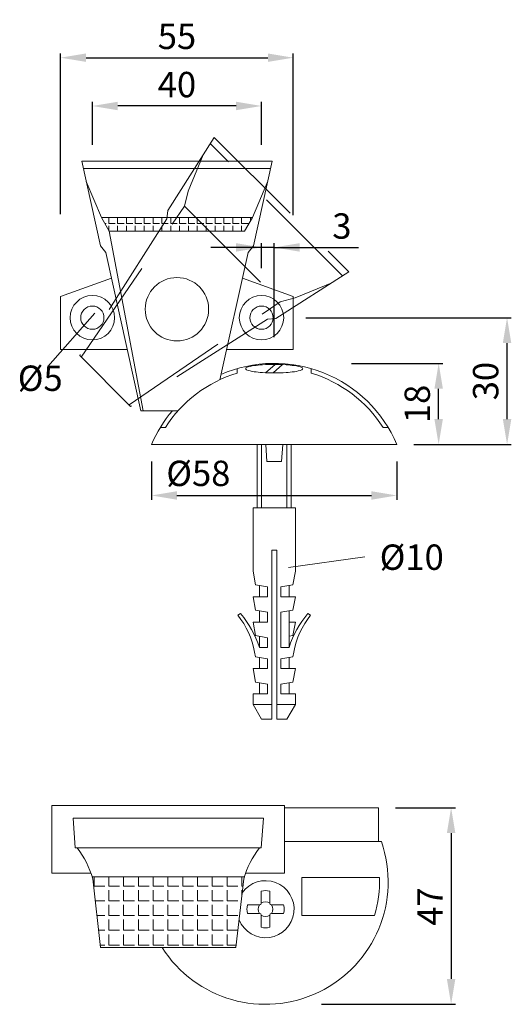
# Model space of a CAD drawing. Extents: x 58.1 to 87.1, y 132.5 to 190.7.
import ezdxf

# ---------------------------------------------------------------- set-up
doc = ezdxf.new("R2010")
doc.units = 0
doc.header["$PDMODE"] = 35
doc.header["$PDSIZE"] = 10
doc.linetypes.add('AUSGEZOGEN', pattern=[0])
doc.linetypes.add('VERDECKT', pattern=[9.525, 6.35, -3.175])
doc.layers.get('Defpoints').update_dxf_attribs({"linetype": 'CONTINUOUS'})
for name, color, linetype in [('BEMASS', 40, 'AUSGEZOGEN'), ('GEWINDE', 140, 'AUSGEZOGEN'), ('KONTUR', 7, 'AUSGEZOGEN'), ('SCHNITT', 6, 'AUSGEZOGEN'), ('TEXT', 200, 'AUSGEZOGEN')]:
    doc.layers.add(name, color=color, linetype=linetype)
doc.styles.add('Helvetica 45 1.5mm', font='ARIAL.TTF', dxfattribs={"height": 1.5})
doc.dimstyles.new('MAßSTAB-1-3', dxfattribs={"dimtxt": 1.5, "dimasz": 1.5, "dimexe": 0.25, "dimexo": 1, "dimgap": 0.5, "dimtad": 1, "dimdec": 1, "dimlfac": 4, "dimzin": 9, "dimdsep": 46, "dimlunit": 6, "dimtxsty": 'Helvetica 45 1.5mm', "dimcen": 0, "dimclrd": 40, "dimclre": 40, "dimclrt": 200, "dimadec": 0, "dimazin": 0, "dimtm": 0.1, "dimtfac": 0.714286, "dimtdec": 1, "dimtmove": 0, "dimatfit": 2, "dimfxl": 1, "dimtolj": 1, "dimtzin": 9, "dimarcsym": 0})

# ---------------------------------------------------------------- blocks, each defined once
blk = doc.blocks.new('*D0')
at = {"layer": 'BEMASS', "color": 40, "lineweight": -2}
for p, q in [((60.506, 179.21), (60.506, 188.718)), ((74.256, 179.147), (74.256, 188.718)), ((62.006, 188.468), (72.756, 188.468))]:
    blk.add_line(p, q, dxfattribs=at)
at = {"layer": 'BEMASS', "color": 40}
for points in [[(62.006, 188.718), (62.006, 188.218), (60.506, 188.468)], [(72.756, 188.218), (72.756, 188.718), (74.256, 188.468)]]:
    blk.add_solid(points, dxfattribs=at)
at = {"layer": 'Defpoints', "color": 0}
for p in [(74.256, 188.468), (60.506, 178.21), (74.256, 178.147)]:
    blk.add_point(p, dxfattribs=at)
at = {"layer": 'BEMASS', "color": 200, "linetype": 'VERDECKT', "lineweight": 9, "insert": (67.381, 189.731), "char_height": 1.5, "attachment_point": 5, "style": 'Helvetica 45 1.5mm'}
blk.add_mtext('\\A1;55', dxfattribs=at)
blk = doc.blocks.new('*D1')
at = {"layer": 'BEMASS', "color": 40, "lineweight": -2}
for p, q in [((65.881, 164.591), (65.881, 162.326)), ((80.381, 164.591), (80.381, 162.326)), ((67.381, 162.576), (78.881, 162.576))]:
    blk.add_line(p, q, dxfattribs=at)
at = {"layer": 'BEMASS', "color": 40}
for points in [[(67.381, 162.826), (67.381, 162.326), (65.881, 162.576)], [(78.881, 162.326), (78.881, 162.826), (80.381, 162.576)]]:
    blk.add_solid(points, dxfattribs=at)
at = {"layer": 'Defpoints', "color": 0}
for p in [(65.881, 165.591), (80.381, 165.591), (80.381, 162.576)]:
    blk.add_point(p, dxfattribs=at)
at = {"layer": 'BEMASS', "color": 200, "linetype": 'VERDECKT', "lineweight": 9, "insert": (68.647, 163.883), "char_height": 1.5, "attachment_point": 5, "style": 'Helvetica 45 1.5mm'}
blk.add_mtext('\\A1;Ø58', dxfattribs=at)
blk = doc.blocks.new('*D2')
at = {"layer": 'BEMASS', "color": 40, "lineweight": -2}
for p, q in [((72.381, 177.247), (69.381, 177.247)), ((72.381, 176.024), (72.381, 177.497)), ((73.131, 177.247), (72.381, 177.247)), ((73.131, 171.94), (73.131, 177.497)), ((73.131, 177.247), (78.122, 177.247)), ((73.131, 177.247), (76.131, 177.247))]:
    blk.add_line(p, q, dxfattribs=at)
at = {"layer": 'BEMASS', "color": 40}
for points in [[(70.881, 176.997), (70.881, 177.497), (72.381, 177.247)], [(74.631, 177.497), (74.631, 176.997), (73.131, 177.247)]]:
    blk.add_solid(points, dxfattribs=at)
at = {"layer": 'Defpoints', "color": 0}
for p in [(72.381, 177.247), (72.381, 175.024), (73.131, 170.94)]:
    blk.add_point(p, dxfattribs=at)
at = {"layer": 'BEMASS', "color": 200, "linetype": 'VERDECKT', "lineweight": 9, "insert": (77.131, 178.513), "char_height": 1.5, "attachment_point": 5, "style": 'Helvetica 45 1.5mm'}
blk.add_mtext('\\A1;3', dxfattribs=at)
blk = doc.blocks.new('*D3')
at = {"layer": 'BEMASS', "color": 40, "lineweight": -2}
for p, q in [((62.381, 183.317), (62.381, 185.862)), ((72.381, 183.317), (72.381, 185.862)), ((70.881, 185.612), (63.881, 185.612))]:
    blk.add_line(p, q, dxfattribs=at)
at = {"layer": 'BEMASS', "color": 40}
for points in [[(63.881, 185.862), (63.881, 185.362), (62.381, 185.612)], [(70.881, 185.362), (70.881, 185.862), (72.381, 185.612)]]:
    blk.add_solid(points, dxfattribs=at)
at = {"layer": 'Defpoints', "color": 0}
for p in [(62.381, 185.612), (62.381, 182.317), (72.381, 182.317)]:
    blk.add_point(p, dxfattribs=at)
at = {"layer": 'BEMASS', "color": 200, "linetype": 'VERDECKT', "lineweight": 9, "insert": (67.381, 186.878), "char_height": 1.5, "attachment_point": 5, "style": 'Helvetica 45 1.5mm'}
blk.add_mtext('\\A1;40', dxfattribs=at)
blk = doc.blocks.new('*D4')
at = {"layer": 'BEMASS', "color": 40, "lineweight": -2}
for p, q in [((80.297, 144.107), (83.839, 144.107)), ((83.589, 142.607), (83.589, 133.982)), ((75.92, 132.482), (83.839, 132.482))]:
    blk.add_line(p, q, dxfattribs=at)
at = {"layer": 'BEMASS', "color": 40}
for points in [[(83.839, 142.607), (83.339, 142.607), (83.589, 144.107)], [(83.339, 133.982), (83.839, 133.982), (83.589, 132.482)]]:
    blk.add_solid(points, dxfattribs=at)
at = {"layer": 'Defpoints', "color": 0}
for p in [(79.297, 144.107), (74.92, 132.482), (83.589, 132.482)]:
    blk.add_point(p, dxfattribs=at)
at = {"layer": 'BEMASS', "color": 200, "linetype": 'VERDECKT', "lineweight": 9, "insert": (82.339, 138.263), "char_height": 1.5, "attachment_point": 5, "rotation": 90, "style": 'Helvetica 45 1.5mm'}
blk.add_mtext('\\A1;47', dxfattribs=at)
blk = doc.blocks.new('*D5')
at = {"layer": 'BEMASS', "color": 40, "lineweight": -2}
for p, q in [((77.708, 170.391), (83.102, 170.391)), ((82.852, 167.091), (82.852, 168.891)), ((81.381, 165.591), (83.102, 165.591))]:
    blk.add_line(p, q, dxfattribs=at)
at = {"layer": 'BEMASS', "color": 40}
for points in [[(83.102, 168.891), (82.602, 168.891), (82.852, 170.391)], [(82.602, 167.091), (83.102, 167.091), (82.852, 165.591)]]:
    blk.add_solid(points, dxfattribs=at)
at = {"layer": 'Defpoints', "color": 0}
for p in [(76.708, 170.391), (82.852, 170.391), (80.381, 165.591)]:
    blk.add_point(p, dxfattribs=at)
at = {"layer": 'BEMASS', "color": 200, "linetype": 'VERDECKT', "lineweight": 9, "insert": (81.586, 167.991), "char_height": 1.5, "attachment_point": 5, "rotation": 90, "style": 'Helvetica 45 1.5mm'}
blk.add_mtext('\\A1;{18}', dxfattribs=at)
blk = doc.blocks.new('*D6')
at = {"layer": 'BEMASS', "color": 40, "lineweight": -2}
for p, q in [((75.006, 173.091), (87.147, 173.091)), ((86.897, 167.091), (86.897, 171.591)), ((81.381, 165.591), (87.147, 165.591))]:
    blk.add_line(p, q, dxfattribs=at)
at = {"layer": 'BEMASS', "color": 40}
for points in [[(87.147, 171.591), (86.647, 171.591), (86.897, 173.091)], [(86.647, 167.091), (87.147, 167.091), (86.897, 165.591)]]:
    blk.add_solid(points, dxfattribs=at)
at = {"layer": 'Defpoints', "color": 0}
for p in [(74.006, 173.091), (86.897, 173.091), (80.381, 165.591)]:
    blk.add_point(p, dxfattribs=at)
at = {"layer": 'BEMASS', "color": 200, "linetype": 'VERDECKT', "lineweight": 9, "insert": (85.631, 169.341), "char_height": 1.5, "attachment_point": 5, "rotation": 90, "style": 'Helvetica 45 1.5mm'}
blk.add_mtext('\\A1;30', dxfattribs=at)

msp = doc.modelspace()

# ---------------------------------------------------------------- hatches: boundary and pattern name
at = {"layer": 'SCHNITT', "lineweight": 9}
h = msp.add_hatch(dxfattribs=at)
h.set_pattern_fill('ANGLE', color=256, scale=0.075, style=0)
h.set_pattern_definition([(0, (45.5354, 114.74846), (0, 0.523875), [0.381, -0.142875]), (90, (45.5354, 114.74846), (-0.523875, 3e-17), [0.381, -0.142875])])
h.paths.add_polyline_path([(71.381, 178.216), (71.849, 179.007), (62.914, 179.007), (63.381, 178.216)])
h = msp.add_hatch(dxfattribs=at)
h.set_pattern_fill('ANGLE', color=256, scale=0.125, style=0)
h.set_pattern_definition([(0, (45.021, 115.0297), (0, 0.873125), [0.635, -0.238125]), (90, (45.021, 115.0297), (-0.873125, 5e-17), [0.635, -0.238125])])
h.paths.add_polyline_path([(70.867, 135.842), (71.331, 139.912, -0.005705), (71.365, 140.028), (62.369, 140.028, -0.005705), (62.403, 139.912), (62.867, 135.842)])

# ---------------------------------------------------------------- linework, layer by layer
at = {"layer": 'BEMASS', "linetype": 'VERDECKT', "lineweight": 9}
for p, q in [((69.591, 183.756), (66.839, 179.437)), ((69.591, 183.756), (77.546, 175.801)), ((77.162, 175.568), (69.358, 183.372)), ((68.052, 180.58), (68.936, 182.728)), ((67.823, 179.69), (68.052, 180.58)), ((61.724, 170.763), (67.823, 179.69)), ((66.786, 178.939), (66.839, 179.437)), ((67.823, 179.69), (73.48, 174.033)), ((66.786, 178.939), (61.635, 170.853)), ((77.546, 175.801), (73.227, 173.049)), ((74.37, 174.262), (76.528, 175.153)), ((73.48, 174.033), (74.37, 174.262)), ((64.553, 167.935), (73.48, 174.033)), ((72.729, 172.997), (64.643, 167.845)), ((72.729, 172.997), (73.227, 173.049)), ((61.635, 170.853), (64.643, 167.845))]:
    msp.add_line(p, q, dxfattribs=at)
at = {"layer": 'BEMASS', "lineweight": 9}
for p, q in [((62.524, 173.359), (59.751, 170.204)), ((73.979, 158.321), (78.479, 158.95))]:
    msp.add_line(p, q, dxfattribs=at)
at = {"layer": 'Defpoints', "color": 0, "linetype": 'ByBlock', "lineweight": 9}
for p in [(66.392, 166.591), (65.881, 165.591), (65.881, 165.591), (72.694, 164.591)]:
    msp.add_point(p, dxfattribs=at)
at = {"layer": 'GEWINDE', "lineweight": 9}
for p, q in [((72.381, 165.591), (72.381, 161.841)), ((73.881, 165.591), (73.881, 161.841))]:
    msp.add_line(p, q, dxfattribs=at)
at = {"layer": 'KONTUR', "lineweight": 9}
for p, q in [((61.756, 182.341), (73.006, 182.341)), ((61.756, 182.341), (62.865, 177.342)), ((73.006, 182.341), (71.898, 177.342)), ((72.899, 181.905), (61.863, 181.905)), ((62.914, 179.007), (62.02, 181.151)), ((71.849, 179.007), (72.745, 181.163)), ((71.849, 179.007), (62.914, 179.007)), ((63.381, 178.216), (62.914, 179.007)), ((71.381, 178.216), (71.849, 179.007)), ((65.381, 167.591), (63.381, 178.216)), ((63.381, 178.216), (71.381, 178.216)), ((63.179, 176.952), (62.865, 177.342)), ((71.583, 176.952), (71.898, 177.342)), ((63.179, 176.952), (65.254, 167.591)), ((71.583, 176.952), (69.914, 169.42)), ((60.506, 174.341), (63.515, 175.437)), ((74.256, 174.341), (71.247, 175.437)), ((60.506, 174.341), (60.506, 171.216)), ((74.256, 174.341), (74.256, 171.216)), ((60.506, 171.216), (64.451, 171.216)), ((70.312, 171.216), (74.256, 171.216)), ((70.944, 170.081), (70.944, 169.813)), ((72.625, 169.836), (73.181, 170.329)), ((73.066, 169.825), (73.623, 170.318)), ((75.319, 170.081), (75.319, 169.813)), ((65.254, 167.591), (67.451, 167.591)), ((66.696, 166.591), (66.393, 166.591)), ((79.567, 166.591), (79.87, 166.591)), ((65.881, 165.591), (80.381, 165.591)), ((72.131, 165.591), (72.131, 161.841)), ((72.694, 164.591), (72.631, 165.591)), ((73.569, 164.591), (73.631, 165.591)), ((74.131, 165.591), (74.131, 161.841)), ((73.569, 164.591), (72.694, 164.591)), ((71.881, 161.841), (71.881, 158.091)), ((74.381, 161.841), (71.881, 161.841)), ((74.381, 161.841), (74.381, 158.091)), ((72.981, 149.341), (72.981, 159.341)), ((73.281, 159.341), (72.981, 159.341)), ((73.281, 149.341), (73.281, 159.341)), ((71.881, 158.091), (72.022, 157.291)), ((74.381, 158.091), (74.24, 157.291)), ((72.022, 157.291), (72.731, 157.166)), ((72.256, 157.236), (72.256, 156.591)), ((74.24, 157.291), (73.531, 157.166)), ((74.006, 157.236), (74.006, 156.591)), ((72.731, 156.591), (72.731, 157.166)), ((73.531, 156.591), (73.531, 157.166)), ((71.881, 156.591), (72.022, 155.791)), ((72.731, 156.591), (71.881, 156.591)), ((73.531, 156.591), (74.381, 156.591)), ((74.381, 156.591), (74.24, 155.791)), ((71.146, 155.591), (70.981, 155.494)), ((72.022, 155.791), (72.731, 155.666)), ((72.256, 155.736), (72.256, 155.091)), ((72.731, 155.091), (72.731, 155.666)), ((74.24, 155.791), (73.531, 155.666)), ((73.531, 153.591), (73.531, 155.666)), ((74.006, 155.736), (74.006, 155.091)), ((75.117, 155.591), (75.281, 155.494)), ((71.881, 155.091), (72.022, 154.291)), ((72.731, 155.091), (71.881, 155.091)), ((74.006, 154.236), (74.006, 155.091)), ((74.006, 155.091), (74.381, 155.091)), ((74.381, 155.091), (74.24, 154.291)), ((72.022, 154.291), (72.731, 154.166)), ((72.256, 154.236), (72.256, 153.591)), ((72.731, 153.591), (72.731, 154.166)), ((74.24, 154.291), (74.006, 154.25)), ((74.006, 154.236), (74.006, 153.591)), ((71.974, 153.316), (72.022, 153.041)), ((72.731, 153.591), (72.256, 153.591)), ((73.531, 153.591), (74.006, 153.591)), ((74.289, 153.316), (74.24, 153.041)), ((72.022, 153.041), (72.731, 152.916)), ((72.256, 152.986), (72.256, 152.341)), ((72.731, 152.341), (72.731, 152.916)), ((74.24, 153.041), (73.531, 152.916)), ((73.531, 152.341), (73.531, 152.916)), ((74.006, 152.986), (74.006, 152.341)), ((71.881, 152.341), (72.022, 151.541)), ((72.731, 152.341), (71.881, 152.341)), ((73.531, 152.341), (74.381, 152.341)), ((74.381, 152.341), (74.24, 151.541)), ((72.022, 151.541), (72.731, 151.416)), ((72.256, 151.486), (72.256, 150.841)), ((72.731, 150.841), (72.731, 151.416)), ((74.24, 151.541), (73.531, 151.416)), ((73.531, 150.841), (73.531, 151.416)), ((74.006, 151.486), (74.006, 150.841)), ((71.881, 150.841), (71.881, 150.207)), ((72.731, 150.841), (71.881, 150.841)), ((73.531, 150.841), (74.381, 150.841)), ((74.381, 150.841), (74.381, 150.207)), ((72.981, 150.207), (71.881, 150.207)), ((72.381, 149.341), (71.881, 150.207)), ((74.381, 150.207), (73.281, 150.207)), ((73.881, 149.341), (74.381, 150.207)), ((72.981, 149.341), (72.381, 149.341)), ((73.881, 149.341), (73.281, 149.341)), ((59.992, 144.232), (73.742, 144.232)), ((59.992, 140.232), (59.992, 144.232)), ((73.742, 140.232), (73.742, 144.232)), ((73.742, 144.107), (79.297, 144.107)), ((79.297, 144.107), (79.297, 142.107)), ((61.242, 143.482), (72.492, 143.482)), ((61.364, 141.732), (61.242, 143.482)), ((72.369, 141.732), (72.492, 143.482)), ((79.467, 142.107), (73.742, 142.107)), ((72.369, 141.732), (61.364, 141.732)), ((59.992, 140.232), (62.302, 140.232)), ((62.369, 140.028), (71.365, 140.028)), ((62.867, 135.842), (62.403, 139.912)), ((70.867, 135.842), (71.331, 139.912)), ((71.432, 140.232), (73.742, 140.232)), ((79.351, 139.982), (74.773, 139.982)), ((74.773, 137.732), (74.773, 139.982)), ((72.367, 138.457), (72.367, 139.178)), ((72.867, 138.457), (72.867, 139.178)), ((71.546, 138.357), (72.267, 138.357)), ((72.967, 138.357), (73.688, 138.357)), ((71.546, 137.857), (72.267, 137.857)), ((72.367, 137.036), (72.367, 137.757)), ((72.867, 137.036), (72.867, 137.757)), ((72.967, 137.857), (73.688, 137.857)), ((79.052, 137.732), (74.773, 137.732)), ((70.867, 135.842), (62.867, 135.842))]:
    msp.add_line(p, q, dxfattribs=at)
msp.add_lwpolyline([(73.131, 170.329, 0.015461), (72.434, 170.307, 0.021639), (71.938, 170.255, 0.049528), (71.489, 170.142, 0.31605), (71.444, 170.077, 0.31605), (71.489, 170.012, 0.049528), (71.938, 169.898, 0.021639), (72.434, 169.846, 0.015461), (73.131, 169.824, 0.015461), (73.829, 169.846, 0.021639), (74.325, 169.898, 0.049528), (74.773, 170.012, 0.31605), (74.819, 170.077, 0.31605), (74.773, 170.142, 0.049528), (74.325, 170.255, 0.021639), (73.829, 170.307, 0.015461)], format="xyb", close=True, dxfattribs=at)
for centre, radius in [((67.381, 173.591), 1.875), ((62.381, 173.091), 1.312), ((72.381, 173.091), 1.312), ((62.381, 173.091), 0.687), ((72.381, 173.091), 0.687)]:
    msp.add_circle(centre, radius, dxfattribs=at)
for centre, radius, start, end in [((73.131, 162.516), 7.875, 22.98413, 113.56143), ((73.131, 162.516), 7.617, 106.69086, 147.65701), ((73.131, 162.516), 7.617, 32.34299, 73.30914), ((73.131, 162.516), 7.875, 139.87597, 157.01587), ((67.08, 152.4), 4.979, 10.60264, 38.41045), ((66.4, 151.648), 6.171, 18.35657, 39.72012), ((79.863, 151.648), 6.171, 140.27988, 161.64343), ((79.183, 152.4), 4.979, 141.58955, 169.39736), ((72.617, 139.732), 7.25, 212.45236, 19.12257), ((57.296, 138.468), 5.307, 15.78209, 37.94863), ((76.438, 138.468), 5.307, 142.05137, 164.21791), ((72.617, 138.107), 1.687, 202.04915, 144.95085), ((72.617, 139.732), 6.739, 342.73554, 2.12604), ((72.617, 138.107), 1.1, 76.86344, 103.13656), ((72.617, 138.107), 1.1, 166.86344, 193.13656), ((72.617, 138.107), 0.43, 144.46232, 215.53768), ((72.267, 138.457), 0.1, 270, 0), ((72.617, 138.107), 0.43, 54.46232, 125.53768), ((72.967, 138.457), 0.1, 180, 270), ((72.617, 138.107), 0.43, 324.46232, 35.53768), ((72.617, 138.107), 1.1, 346.86344, 13.13656), ((72.267, 137.757), 0.1, 0, 90), ((72.617, 138.107), 0.43, 234.46232, 305.53768), ((72.967, 137.757), 0.1, 90, 180), ((72.617, 138.107), 1.1, 256.86344, 283.13656)]:
    msp.add_arc(centre, radius, start, end, dxfattribs=at)

# ---------------------------------------------------------------- texts
at = {"layer": 'TEXT', "lineweight": 9, "char_height": 1.5, "attachment_point": 1, "style": 'Helvetica 45 1.5mm'}
for s, insert, width in [('Ø5', (57.971, 170.26), 9.66825), ('Ø10', (79.366, 159.677), 7.119)]:
    msp.add_mtext(s, dxfattribs=dict(at, insert=insert, width=width))

# ---------------------------------------------------------------- dimensions: what is measured, and where the dimension line sits
at = {"layer": 'BEMASS', "lineweight": 9}
for base, p1, p2, picture, middle in [((74.256, 188.468), (60.506, 178.21), (74.256, 178.147), '*D0', (67.381, 189.731)), ((62.381, 185.612), (72.381, 182.317), (62.381, 182.317), '*D3', (67.381, 186.878))]:
    dim = msp.add_linear_dim(base=base, p1=p1, p2=p2, dimstyle='MAßSTAB-1-3', dxfattribs=at)
    dim.commit()
    dim.dimension.update_dxf_attribs({"geometry": picture, "text_midpoint": middle})
dim = msp.add_linear_dim(base=(72.381, 177.247), p1=(73.131, 170.94), p2=(72.381, 175.024), dimstyle='MAßSTAB-1-3', dxfattribs=at)
dim.commit()
dim.dimension.update_dxf_attribs({"geometry": '*D2', "text_midpoint": (77.131, 177.247), "dimtype": 160})
dim = msp.add_linear_dim(base=(86.897, 173.091), p1=(80.381, 165.591), p2=(74.006, 173.091), angle=90, dimstyle='MAßSTAB-1-3', dxfattribs=at)
dim.commit()
dim.dimension.update_dxf_attribs({"geometry": '*D6', "text_midpoint": (85.631, 169.341)})
dim = msp.add_linear_dim(base=(82.852, 170.391), p1=(80.381, 165.591), p2=(76.708, 170.391), angle=90, text='{18}', dimstyle='MAßSTAB-1-3', dxfattribs=at)
dim.commit()
dim.dimension.update_dxf_attribs({"geometry": '*D5', "text_midpoint": (81.586, 167.991)})
dim = msp.add_linear_dim(base=(80.381, 162.576), p1=(65.881, 165.591), p2=(80.381, 165.591), text='Ø58', dimstyle='MAßSTAB-1-3', dxfattribs=at)
dim.commit()
dim.dimension.update_dxf_attribs({"geometry": '*D1', "text_midpoint": (68.647, 162.576), "dimtype": 160})
dim = msp.add_linear_dim(base=(83.589, 132.482), p1=(79.297, 144.107), p2=(74.92, 132.482), angle=90, text='47', dimstyle='MAßSTAB-1-3', dxfattribs=at)
dim.commit()
dim.dimension.update_dxf_attribs({"geometry": '*D4', "text_midpoint": (83.589, 138.263), "dimtype": 160})

doc.saveas('drawing.dxf')
